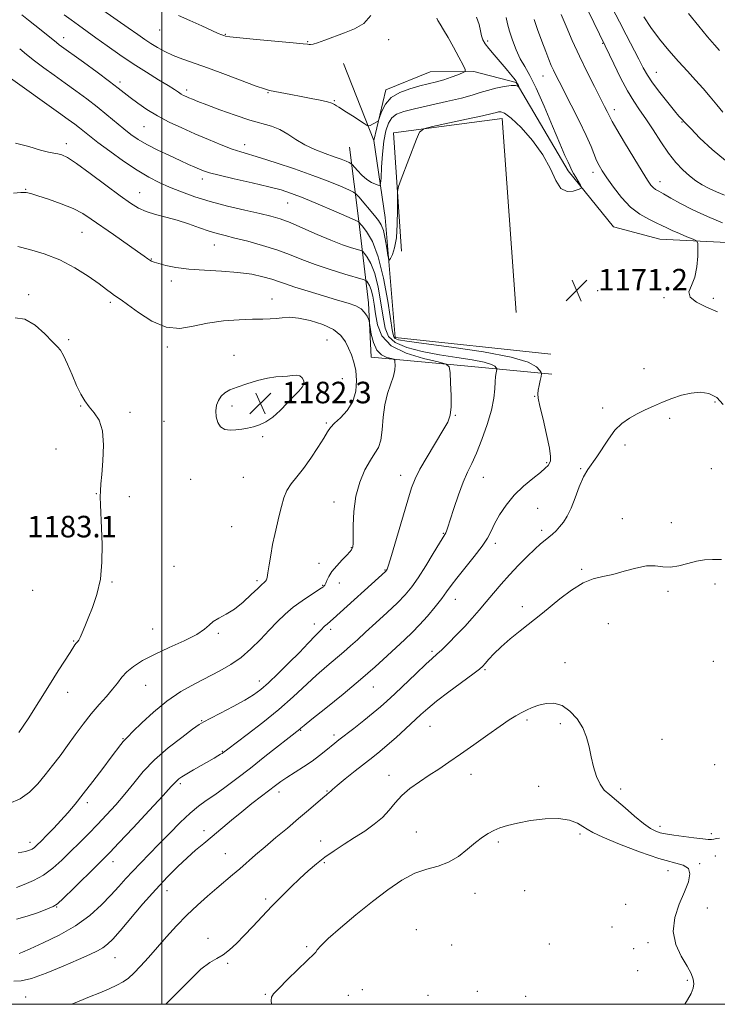
# Model space of a CAD drawing. Extents: x 2077300 to 2080200, y 349800 to 352700.
# Drawn here: x 2078947 to 2079206, y 350000 to 350366 of the extents above; entities that cross this region are included whole.
import ezdxf

# ---------------------------------------------------------------- set-up
doc = ezdxf.new("R2010")
doc.units = 0
doc.header["$MEASUREMENT"] = 0
for name, color, linetype, lineweight in [('32000', 7, 'Continuous', 0), ('DTM HARD BREAKLINE', 7, 'Continuous', 0), ('DTM SPOT ELEVATION', 2, 'Continuous', 13), ('INDEX CONTOUR', 41, 'Continuous', 13), ('INTERMEDIATE CONTOUR', 44, 'Continuous', 0), ('SPOT ELEVATION', 7, 'Continuous', 0)]:
    doc.layers.add(name, color=color, linetype=linetype, lineweight=lineweight)
doc.styles.add('Style-ITALICS', font='ITALICS.shx')

# ---------------------------------------------------------------- blocks, each defined once
blk = doc.blocks.new('SPOT')
at = {"layer": 'SPOT ELEVATION'}
for p, q in [((-3.91, -3.91), (3.82, 3.81)), ((-1.65, 3.77), (1.72, -3.93))]:
    blk.add_line(p, q, dxfattribs=at)

msp = doc.modelspace()

# ---------------------------------------------------------------- linework, layer by layer
at = {"layer": '32000', "flags": 128}
for points in [[(2077500, 350000), (2080000, 350000), (2080000, 352500), (2077500, 352500), (2077500, 350000)], [(2079000, 350000), (2079000, 352500)]]:
    msp.add_lwpolyline(points, dxfattribs=at)
at = {"layer": 'DTM HARD BREAKLINE'}
for points in [[(2079144.46, 350241.54, 1170.91), (2079086.72, 350247.74, 1171.44), (2079082.96, 350292.29, 1169.17), (2079078.8, 350320.86, 1166.33), (2079067.51, 350349.49, 1164.55)], [(2079078.8, 350320.86, 1166.33), (2079083.16, 350339.75, 1165.48), (2079099.7, 350346.48, 1164.94), (2079115.93, 350346.58, 1166.22), (2079131.63, 350342.5, 1167.89)], [(2079131.63, 350342.5, 1167.89), (2079151, 350309.61, 1169.74), (2079167.77, 350288.79, 1170.59), (2079184.95, 350284.2, 1171.05), (2079217.4, 350282.67, 1173.22), (2079244.48, 350285.37, 1175.56)], [(2079131.6, 350256.99, 1171.15), (2079126.37, 350329.1, 1170.61), (2079085.99, 350323.82, 1169.8), (2079089.02, 350279.77, 1170.22)], [(2079069.68, 350318.48, 1166.86), (2079073.11, 350290.9, 1171.97), (2079076.76, 350260.62, 1177.55), (2079077.8, 350240.44, 1178.86), (2079112.45, 350237.17, 1175.45), (2079144.88, 350234.16, 1171.55)]]:
    msp.add_polyline3d(points, dxfattribs=at)
at = {"layer": 'DTM SPOT ELEVATION'}
for p in [(2078963.54, 350359.1, 1169.4), (2078999.2, 350361.91, 1164.8), (2079023.55, 350360.41, 1163.9), (2079054.11, 350357.67, 1163.9), (2079084.27, 350358.4, 1164.4), (2079121.03, 350357.88, 1168.3), (2079163.72, 350357.05, 1175.9), (2079141.63, 350344.93, 1171.2), (2079183.76, 350346.28, 1178.8), (2078984.44, 350342.65, 1169.6), (2079009.2, 350339.61, 1167.6), (2079039.42, 350338.7, 1166.1), (2079064.06, 350335.67, 1165.9), (2079168.14, 350332.39, 1174.5), (2078993.34, 350326.1, 1170.9), (2079193.18, 350327.82, 1177.9), (2078964.47, 350319.74, 1175.5), (2079030.81, 350319.31, 1169.4), (2079160.13, 350309.13, 1171.5), (2079015.07, 350306.64, 1172.5), (2079185.08, 350305.56, 1174.6), (2078949.39, 350302.82, 1177.9), (2078991.76, 350301.5, 1175.2), (2079046.67, 350297.68, 1172.9), (2078970.33, 350286.82, 1178.9), (2079019.44, 350282.05, 1176.8), (2078996.13, 350276.92, 1177.9), (2079003.47, 350268.74, 1178.5), (2079161.9, 350265.1, 1171.3), (2078950.51, 350263.61, 1181.7), (2078980.9, 350260.8, 1180.3), (2079040.94, 350261.97, 1179.3), (2079186.58, 350262.58, 1171.8), (2079204.94, 350262.27, 1172.4), (2078965.38, 350246.92, 1181.7), (2079061.385, 350246.816, 1181.093), (2079001.96, 350244.18, 1180.3), (2079026.73, 350241.07, 1181.3), (2079179.15, 350236.17, 1170.4), (2079067.001, 350232.378, 1181.193), (2079047.749, 350229.359, 1182.361), (2079138.52, 350225.92, 1172.08), (2079205.56, 350223.79, 1169.8), (2078969.77, 350222.29, 1182.1), (2078988.13, 350219.91, 1181.4), (2079026.094, 350222.254, 1182.395), (2079163.72, 350221.59, 1170.2), (2079000.74, 350216.59, 1180.9), (2079109, 350218.87, 1175.9), (2079188.7, 350217.65, 1169.81), (2079061.13, 350215.97, 1180.2), (2079037.416, 350210.862, 1181.827), (2078960.71, 350206.36, 1183.3), (2079172.09, 350207.76, 1169.81), (2079142.93, 350201.27, 1172.2), (2079155.6, 350198.94, 1170.1), (2079204.18, 350199.04, 1169.7), (2079010.72, 350195.04, 1181.2), (2079030.266, 350195.75, 1181.243), (2079088.7, 350196.52, 1176.6), (2079119.45, 350195.78, 1173.2), (2078975.59, 350189.66, 1182.1), (2078987.84, 350188.56, 1181.2), (2079063.993, 350186.66, 1178.522), (2079139.62, 350184.22, 1170.9), (2079171.09, 350180.45, 1168.6), (2079025.96, 350177.43, 1181.3), (2079141.07, 350176.07, 1170.4), (2079189.33, 350178.9, 1168.9), (2079104.62, 350174.96, 1174.1), (2079070.385, 350169.618, 1178.072), (2079123.85, 350171.22, 1171.6), (2079004.5, 350162.69, 1180.9), (2079058.32, 350163.88, 1178.5), (2079082.9, 350161.36, 1176.1), (2079155.9, 350161.64, 1168.2), (2078981.43, 350156.89, 1181.8), (2079035.36, 350157.38, 1180.3), (2079059.77, 350155.7, 1178.1), (2079065.91, 350156.55, 1177.5), (2079205.51, 350156.2, 1167.4), (2078951.95, 350153.84, 1183.7), (2079108.98, 350150.45, 1171.3), (2079188.03, 350153.42, 1167.6), (2079133.87, 350147.78, 1168.4), (2079056.58, 350141.25, 1176.5), (2079165.9, 350141.46, 1166.9), (2078996.61, 350139.38, 1180.8), (2079020.93, 350137.82, 1179.8), (2079062.68, 350139.32, 1175.6), (2078967.25, 350134.97, 1182.1), (2079100.32, 350131.1, 1170.3), (2079149.82, 350126.87, 1166.8), (2079204.88, 350127.38, 1166.7), (2079120.06, 350124.27, 1167.8), (2078993.99, 350118.56, 1179.1), (2079036.2, 350120.09, 1176.6), (2079078.54, 350117.88, 1171.2), (2078964.99, 350115.89, 1181.4), (2079014.74, 350105.35, 1176.1), (2079099.55, 350103.24, 1167.1), (2079135.6, 350105.58, 1165.7), (2079148.08, 350104.22, 1165.5), (2079051.6, 350101.84, 1171.9), (2079063.95, 350100.05, 1170.4), (2078985.52, 350098.66, 1178.1), (2079185.78, 350098.41, 1167.5), (2079022.46, 350093.97, 1174.1), (2079205.32, 350089.05, 1166.9), (2079084.36, 350085.09, 1166.6), (2079114.85, 350085.44, 1165.4), (2079006.86, 350082.02, 1173.7), (2079140, 350080.99, 1164.6), (2079043.56, 350078.91, 1169.5), (2079061.34, 350079.23, 1168.1), (2079170.41, 350080.03, 1166.5), (2078972.31, 350074.92, 1177.6), (2079015.67, 350064.48, 1170.5), (2079094.53, 350064.05, 1164.9), (2079155.4, 350063.3, 1163.6), (2079185.11, 350066.1, 1166.5), (2079204.16, 350063.34, 1166.5), (2078950.96, 350060.18, 1178.5), (2079058.95, 350060.73, 1166.6), (2079124.98, 350060.34, 1163.7), (2079023.56, 350056.02, 1168.9), (2078981.79, 350052.99, 1173.4), (2079060.4, 350052.62, 1165.8), (2079199.76, 350052.22, 1164.1), (2079205.64, 350055.13, 1164.5), (2079188.05, 350049.61, 1163.5), (2079001.91, 350042.19, 1169.3), (2079116.28, 350041.19, 1163.3), (2079134.75, 350042.18, 1163.1), (2079038.56, 350039.16, 1166.3), (2079172.33, 350037.11, 1163.1), (2078960.85, 350036.09, 1173.9), (2079202.67, 350035.82, 1164.55), (2079094.53, 350027.76, 1162.5), (2079167.26, 350028.73, 1162.9), (2079017.14, 350024.48, 1166.6), (2079143.9, 350022.42, 1162.6), (2079180.56, 350022.9, 1163.77), (2079053.84, 350021.38, 1164.2), (2079107.63, 350022.06, 1162.3), (2079175.26, 350020.68, 1163.77), (2078982.6, 350017.35, 1169.1), (2079024.4, 350015.24, 1165.8), (2079176.74, 350012.46, 1163.7), (2079195.27, 350008.93, 1163.91), (2079074.41, 350005.5, 1162.9), (2079117.14, 350004.84, 1162.1), (2078949.33, 350002.72, 1169.1), (2079038.48, 350003.67, 1164.1), (2079069.21, 350003.28, 1162.9), (2079098.87, 350003.31, 1162.5), (2079135.15, 350003.02, 1162.4)]:
    msp.add_point(p, dxfattribs=at)
at = {"layer": 'INDEX CONTOUR'}
for points in [[(2079127.932, 350366.572, 1170), (2079128.462, 350364.22, 1170), (2079129.172, 350361.47, 1170), (2079130.247, 350358.159, 1170), (2079131.62, 350354.614, 1170), (2079133.16, 350351.283, 1170), (2079134.794, 350348.368, 1170), (2079136.691, 350345.084, 1170), (2079139.076, 350340.397, 1170), (2079142.044, 350333.727, 1170), (2079145.165, 350326.289, 1170), (2079147.878, 350319.75, 1170), (2079149.755, 350315.382, 1170), (2079150.906, 350312.863, 1170), (2079151.571, 350311.476, 1170), (2079152.364, 350309.754, 1170), (2079152.91, 350308.7091, 1170), (2079153.752, 350307.233, 1170), (2079155.499, 350304.291, 1170), (2079155.889, 350303.532, 1170), (2079155.676, 350303.116, 1170), (2079154.678, 350302.686, 1170), (2079152.828, 350302.082, 1170), (2079150.514, 350301.929, 1170), (2079148.2431, 350303.051, 1170), (2079146.329, 350306.021, 1170), (2079144.323, 350310.432, 1170), (2079141.588, 350315.625, 1170), (2079137.751, 350320.941, 1170), (2079133.502, 350325.704, 1170), (2079129.7929, 350329.231, 1170), (2079127.345, 350331.061, 1170), (2079125.939, 350331.615, 1170), (2079125.121, 350331.532, 1170), (2079124.345, 350331.311, 1170), (2079122.691, 350330.895, 1170), (2079119.147, 350330.089, 1170), (2079113.201, 350328.796, 1170), (2079100.55, 350326.098, 1170), (2079097.268, 350325.275, 1170), (2079095.7089, 350324.06, 1170), (2079094.539, 350321.41, 1170), (2079088.854, 350306.557, 1170), (2079087.856, 350303.818, 1170), (2079087.501, 350301.971, 1170), (2079087.486, 350299.435, 1170), (2079087.531, 350295.104, 1170), (2079087.462, 350289.778, 1170), (2079087.128, 350284.736, 1170), (2079086.449, 350280.996, 1170), (2079085.619, 350278.534, 1170), (2079084.904, 350277.066, 1170), (2079084.491, 350276.398, 1170), (2079084.258, 350276.69, 1170), (2079084.003, 350278.193, 1170), (2079083.572, 350280.97, 1170), (2079082.981, 350284.335, 1170), (2079082.293, 350287.415, 1170), (2079081.525, 350289.589, 1170), (2079080.513, 350291.248, 1170), (2079079.049, 350293.033, 1170), (2079073.1631, 350299.9231, 1170), (2079072.108, 350301.094, 1170), (2079071.144, 350301.776, 1170), (2079069.443, 350302.555, 1170), (2079066.34, 350303.891, 1170), (2079061.821, 350305.749, 1170), (2079056.031, 350307.967, 1170), (2079049.269, 350310.36, 1170), (2079042.439, 350312.638, 1170), (2079036.599, 350314.489, 1170), (2079029.309, 350316.662, 1170), (2079026.11, 350317.749, 1170), (2079022.052, 350319.3209, 1170), (2079017.306, 350321.279, 1170), (2079012.288, 350323.415, 1170), (2079007.359, 350325.564, 1170), (2079002.67, 350327.747, 1170), (2078998.319, 350330.026, 1170), (2078994.403, 350332.421, 1170), (2078991.014, 350334.767, 1170), (2078988.244, 350336.852, 1170), (2078983.731, 350340.414, 1170), (2078980.526, 350342.862, 1170), (2078975.946, 350346.255, 1170), (2078970.846, 350349.983, 1170), (2078961.869, 350356.5049, 1170), (2078960.793, 350357.327, 1170), (2078956.991, 350360.41, 1170), (2078952.802, 350363.712, 1170), (2078950.409, 350365.637, 1170), (2078947.943, 350367.638, 1170)], [(2079179.105, 350366.799, 1180), (2079181.694, 350362.844, 1180), (2079184.868, 350358.5929, 1180), (2079188.378, 350354.303, 1180), (2079191.914, 350350.253, 1180), (2079195.223, 350346.644, 1180), (2079198.275, 350343.369, 1180), (2079201.099, 350340.244, 1180), (2079203.719, 350337.14, 1180), (2079206.142, 350334.151, 1180), (2079208.375, 350331.427, 1180)], [(2078943.254, 350074.541, 1180), (2078947.309, 350076.314, 1180), (2078950.8229, 350078.827, 1180), (2078953.88, 350081.904, 1180), (2078956.684, 350085.282, 1180), (2078959.412, 350088.757, 1180), (2078962.14, 350092.344, 1180), (2078964.919, 350096.119, 1180), (2078967.789, 350100.104, 1180), (2078970.727, 350104.117, 1180), (2078973.701, 350107.927, 1180), (2078976.646, 350111.347, 1180), (2078979.3841, 350114.366, 1180), (2078981.706, 350117.021, 1180), (2078983.511, 350119.359, 1180), (2078985.125, 350121.482, 1180), (2078986.982, 350123.505, 1180), (2078989.474, 350125.538, 1180), (2078992.835, 350127.671, 1180), (2078997.257, 350129.991, 1180), (2079002.714, 350132.5259, 1180), (2079008.31, 350135.083, 1180), (2079012.931, 350137.409, 1180), (2079015.8051, 350139.315, 1180), (2079017.541, 350140.867, 1180), (2079019.09, 350142.191, 1180), (2079021.212, 350143.442, 1180), (2079023.902, 350144.8911, 1180), (2079026.964, 350146.837, 1180), (2079030.171, 350149.427, 1180), (2079033.172, 350152.198, 1180), (2079035.589, 350154.537, 1180), (2079037.151, 350155.991, 1180), (2079038.027, 350156.758, 1180), (2079038.496, 350157.196, 1180), (2079038.806, 350157.672, 1180), (2079039.078, 350158.589, 1180), (2079039.403, 350160.357, 1180), (2079039.856, 350163.237, 1180), (2079040.441, 350166.882, 1180), (2079041.147, 350170.795, 1180), (2079041.952, 350174.569, 1180), (2079043.615, 350181.622, 1180), (2079044.382, 350184.97, 1180), (2079045.253, 350188.114, 1180), (2079046.426, 350190.937, 1180), (2079048.059, 350193.42, 1180), (2079050.135, 350195.947, 1180), (2079052.596, 350199.001, 1180), (2079055.323, 350202.853, 1180), (2079057.965, 350206.914, 1180), (2079060.109, 350210.38, 1180), (2079061.519, 350212.6949, 1180), (2079062.648, 350214.292, 1180), (2079064.126, 350215.85, 1180), (2079066.358, 350217.9311, 1180), (2079068.868, 350220.6349, 1180), (2079070.956, 350223.941, 1180), (2079072.082, 350227.7639, 1180), (2079072.351, 350231.746, 1180), (2079072.025, 350235.46, 1180), (2079071.3399, 350238.592, 1180), (2079070.426, 350241.268, 1180), (2079069.388, 350243.726, 1180), (2079068.227, 350246.149, 1180), (2079066.537, 350248.497, 1180), (2079063.809, 350250.6739, 1180), (2079059.772, 350252.575, 1180), (2079055.104, 350254.057, 1180), (2079050.7189, 350254.967, 1180), (2079047.312, 350255.228, 1180), (2079044.7, 350255.069, 1180), (2079042.4789, 350254.793, 1180), (2079040.232, 350254.638, 1180), (2079037.476, 350254.574, 1180), (2079033.716, 350254.508, 1180), (2079028.66, 350254.335, 1180), (2079022.838, 350253.915, 1180), (2079016.984, 350253.099, 1180), (2079011.646, 350251.914, 1180), (2079006.634, 350251.087, 1180), (2079001.573, 350251.522, 1180), (2078996.269, 350253.7711, 1180), (2078991.263, 350256.977, 1180), (2078987.277, 350259.93, 1180), (2078984.803, 350261.722, 1180), (2078982.419, 350263.293, 1180), (2078981.2259, 350264.192, 1180), (2078979.422, 350265.59, 1180), (2078976.6481, 350267.67, 1180), (2078972.665, 350270.493, 1180), (2078967.697, 350273.638, 1180), (2078962.083, 350276.567, 1180), (2078956.227, 350278.846, 1180), (2078950.7881, 350280.474, 1180), (2078946.492, 350281.555, 1180)], [(2078945.002, 350008.592, 1170), (2078947.669, 350008.665, 1170), (2078951.502, 350009.585, 1170), (2078957.012, 350011.6, 1170), (2078963.269, 350014.2, 1170), (2078968.984, 350016.689, 1170), (2078973.164, 350018.536, 1170), (2078976.015, 350019.88, 1170), (2078978.042, 350021.028, 1170), (2078979.757, 350022.322, 1170), (2078981.709, 350024.255, 1170), (2078984.453, 350027.3561, 1170), (2078992.975, 350037.322, 1170), (2078997.711, 350042.6901, 1170), (2079002.049, 350047.327, 1170), (2079005.927, 350051.2, 1170), (2079009.393, 350054.44, 1170), (2079012.529, 350057.204, 1170), (2079015.544, 350059.753, 1170), (2079018.682, 350062.372, 1170), (2079025.8171, 350068.379, 1170), (2079029.644, 350071.527, 1170), (2079033.4601, 350074.561, 1170), (2079037.004, 350077.308, 1170), (2079042.255, 350081.334, 1170), (2079044.224, 350082.788, 1170), (2079046.446, 350084.305, 1170), (2079052.562, 350088.228, 1170), (2079055.769, 350090.376, 1170), (2079058.577, 350092.429, 1170), (2079060.91, 350094.269, 1170), (2079064.215, 350096.976, 1170), (2079065.765, 350098.204, 1170), (2079071.255, 350102.486, 1170), (2079075.014, 350105.438, 1170), (2079078.503, 350108.229, 1170), (2079081.209, 350110.49, 1170), (2079083.628, 350112.656, 1170), (2079086.511, 350115.3661, 1170), (2079094.481, 350122.9421, 1170), (2079098.0621, 350126.305, 1170), (2079100.463, 350128.492, 1170), (2079102.188, 350130.029, 1170), (2079104.016, 350131.723, 1170), (2079106.53, 350134.178, 1170), (2079109.51, 350137.203, 1170), (2079112.535, 350140.406, 1170), (2079115.287, 350143.484, 1170), (2079117.852, 350146.4839, 1170), (2079120.418, 350149.54, 1170), (2079123.141, 350152.758, 1170), (2079126.0639, 350156.128, 1170), (2079129.201, 350159.611, 1170), (2079132.5101, 350163.122, 1170), (2079135.725, 350166.39, 1170), (2079138.524, 350169.099, 1170), (2079140.68, 350171.038, 1170), (2079142.339, 350172.414, 1170), (2079143.739, 350173.54, 1170), (2079145.085, 350174.686, 1170), (2079146.426, 350175.952, 1170), (2079147.778, 350177.394, 1170), (2079149.153, 350179.105, 1170), (2079150.563, 350181.315, 1170), (2079152.019, 350184.288, 1170), (2079153.525, 350188.124, 1170), (2079155.067, 350192.249, 1170), (2079156.625, 350195.926, 1170), (2079158.194, 350198.655, 1170), (2079161.632, 350203.355, 1170), (2079165.872, 350210.009, 1170), (2079168.311, 350213.2571, 1170), (2079170.944, 350215.814, 1170), (2079173.73, 350217.782, 1170), (2079176.626, 350219.398, 1170), (2079179.603, 350220.869, 1170), (2079182.697, 350222.272, 1170), (2079185.964, 350223.657, 1170), (2079189.429, 350225.03, 1170), (2079193.007, 350226.239, 1170), (2079196.5821, 350227.089, 1170), (2079200.04, 350227.383, 1170), (2079203.265, 350226.8991, 1170), (2079206.141, 350225.412, 1170), (2079208.562, 350222.876, 1170)]]:
    msp.add_polyline3d(points, dxfattribs=at)
at = {"layer": 'INTERMEDIATE CONTOUR'}
for points in [[(2079102.106, 350366.323, 1166), (2079102.56, 350365.549, 1166), (2079103.407, 350364.171, 1166), (2079104.668, 350362.081, 1166), (2079106.335, 350359.1899, 1166), (2079108.335, 350355.561, 1166), (2079110.328, 350351.856, 1166), (2079111.906, 350348.889, 1166), (2079112.723, 350347.232, 1166), (2079112.677, 350346.484, 1166), (2079111.731, 350346.007, 1166), (2079109.908, 350345.298, 1166), (2079107.476, 350344.4019, 1166), (2079104.766, 350343.504, 1166), (2079102.019, 350342.735, 1166), (2079095.838, 350341.202, 1166), (2079092.1111, 350340.167, 1166), (2079088.375, 350338.762, 1166), (2079085.201, 350336.844, 1166), (2079083.02, 350334.386, 1166), (2079081.707, 350331.846, 1166), (2079080.994, 350329.8, 1166), (2079080.618, 350328.657, 1166), (2079080.3241, 350328.153, 1166), (2079079.862, 350327.856, 1166), (2079077.338, 350326.505, 1166), (2079076.837, 350326.305, 1166), (2079076.275, 350326.479, 1166), (2079075.17, 350327.177, 1166), (2079070.819, 350330.026, 1166), (2079068.551, 350331.492, 1166), (2079065.697, 350333.285, 1166), (2079064.863, 350333.824, 1166), (2079064.137, 350334.308, 1166), (2079063.144, 350334.792, 1166), (2079061.471, 350335.312, 1166), (2079058.833, 350335.898, 1166), (2079055.455, 350336.548, 1166), (2079051.693, 350337.251, 1166), (2079047.905, 350337.983, 1166), (2079039.996, 350339.547, 1166), (2079038.143, 350340.066, 1166), (2079035.048, 350341.1521, 1166), (2079023.596, 350345.431, 1166), (2079017.301, 350347.743, 1166), (2079007.724, 350351.121, 1166), (2079004.143, 350352.519, 1166), (2079001.0359, 350353.979, 1166), (2078998.31, 350355.488, 1166), (2078995.904, 350356.985, 1166), (2078993.666, 350358.484, 1166), (2078991.067, 350360.302, 1166), (2078987.48, 350362.829, 1166), (2078972.701, 350373.171, 1166)], [(2079165.858, 350373.184, 1178), (2079170.023, 350364.961, 1178), (2079172.514, 350360.137, 1178), (2079177.207, 350351.098, 1178), (2079178.856, 350347.896, 1178), (2079180.369, 350345.208, 1178), (2079182.297, 350342.318, 1178), (2079184.981, 350338.756, 1178), (2079187.941, 350335.039, 1178), (2079190.493, 350331.932, 1178), (2079192.12, 350330.002, 1178), (2079192.977, 350329.026, 1178), (2079194.554, 350327.339, 1178), (2079196.48, 350325.331, 1178), (2079199.908, 350321.835, 1178), (2079204.42, 350317.5621, 1178), (2079209.391, 350313.488, 1178)], [(2079116.901, 350366.753, 1168), (2079117.851, 350363.976, 1168), (2079118.369, 350361.627, 1168), (2079118.737, 350359.7359, 1168), (2079119.224, 350358.26, 1168), (2079120.049, 350356.855, 1168), (2079121.417, 350355.105, 1168), (2079123.425, 350352.737, 1168), (2079127.9, 350347.556, 1168), (2079129.568, 350345.566, 1168), (2079130.7539, 350344.063, 1168), (2079131.57, 350342.916, 1168), (2079132.1139, 350342.0141, 1168), (2079132.454, 350341.336, 1168), (2079132.733, 350340.6541, 1168), (2079132.709, 350340.627, 1168), (2079132.554, 350340.78, 1168), (2079132.198, 350341.061, 1168), (2079131.375, 350341.304, 1168), (2079129.769, 350341.312, 1168), (2079127.209, 350340.945, 1168), (2079124.109, 350340.294, 1168), (2079121.027, 350339.505, 1168), (2079118.291, 350338.683, 1168), (2079115.311, 350337.775, 1168), (2079111.267, 350336.684, 1168), (2079105.684, 350335.3669, 1168), (2079093.863, 350332.735, 1168), (2079089.833, 350331.743, 1168), (2079087.183, 350330.745, 1168), (2079085.429, 350329.388, 1168), (2079084.153, 350327.354, 1168), (2079083.209, 350324.473, 1168), (2079082.516, 350320.609, 1168), (2079082.004, 350315.826, 1168), (2079081.644, 350310.973, 1168), (2079081.415, 350307.097, 1168), (2079081.265, 350304.969, 1168), (2079081.005, 350304.246, 1168), (2079080.411, 350304.309, 1168), (2079079.323, 350304.665, 1168), (2079077.835, 350305.327, 1168), (2079076.104, 350306.435, 1168), (2079074.302, 350308.031, 1168), (2079072.656, 350309.768, 1168), (2079070.7, 350312.006, 1168), (2079070.2291, 350312.395, 1168), (2079069.594, 350312.698, 1168), (2079068.441, 350313.192, 1168), (2079066.613, 350313.928, 1168), (2079064.005, 350314.899, 1168), (2079060.605, 350316.106, 1168), (2079056.798, 350317.566, 1168), (2079053.064, 350319.303, 1168), (2079049.763, 350321.287, 1168), (2079046.774, 350323.274, 1168), (2079043.856, 350324.967, 1168), (2079040.752, 350326.188, 1168), (2079032.661, 350328.516, 1168), (2079027.208, 350330.312, 1168), (2079021.553, 350332.331, 1168), (2079016.692, 350334.142, 1168), (2079013.37, 350335.417, 1168), (2079011.315, 350336.239, 1168), (2079009.999, 350336.7911, 1168), (2079008.97, 350337.239, 1168), (2079008.059, 350337.675, 1168), (2079007.173, 350338.171, 1168), (2079006.164, 350338.821, 1168), (2079004.668, 350339.803, 1168), (2079002.272, 350341.319, 1168), (2078998.6989, 350343.507, 1168), (2078994.246, 350346.261, 1168), (2078989.347, 350349.409, 1168), (2078984.408, 350352.767, 1168), (2078979.712, 350356.086, 1168), (2078975.507, 350359.101, 1168), (2078968.96, 350363.758, 1168), (2078966.271, 350365.695, 1168), (2078963.658, 350367.6439, 1168)], [(2079077.642, 350367.373, 1164), (2079074.992, 350364.411, 1164), (2079071.581, 350362.4531, 1164), (2079067.785, 350360.961, 1164), (2079060.544, 350358.2, 1164), (2079057.849, 350357.215, 1164), (2079056.15, 350356.7029, 1164), (2079055.2109, 350356.551, 1164), (2079054.674, 350356.583, 1164), (2079054.066, 350356.6681, 1164), (2079052.45, 350356.846, 1164), (2079048.775, 350357.204, 1164), (2079035.208, 350358.458, 1164), (2079028.948, 350359.058, 1164), (2079025.28, 350359.458, 1164), (2079023.645, 350359.708, 1164), (2079022.961, 350359.899, 1164), (2079022.244, 350360.149, 1164), (2079020.923, 350360.684, 1164), (2079018.526, 350361.753, 1164), (2079014.806, 350363.482, 1164), (2079010.404, 350365.5, 1164), (2079006.184, 350367.311, 1164)], [(2079148.399, 350367.716, 1174), (2079150.155, 350363.448, 1174), (2079152.445, 350358.084, 1174), (2079155.1069, 350352.182, 1174), (2079157.951, 350346.29, 1174), (2079160.672, 350340.915, 1174), (2079164.5, 350333.546, 1174), (2079165.47, 350331.651, 1174), (2079166.0479, 350330.465, 1174), (2079166.488, 350329.513, 1174), (2079167.28, 350327.999, 1174), (2079168.968, 350325.05, 1174), (2079171.859, 350320.184, 1174), (2079175.296, 350314.485, 1174), (2079178.383, 350309.428, 1174), (2079180.446, 350306.139, 1174), (2079181.691, 350304.339, 1174), (2079182.545, 350303.401, 1174), (2079183.412, 350302.754, 1174), (2079184.601, 350302.061, 1174), (2079186.396, 350301.041, 1174), (2079189.046, 350299.487, 1174), (2079192.647, 350297.475, 1174), (2079197.256, 350295.151, 1174), (2079202.758, 350292.691, 1174), (2079208.34, 350290.379, 1174)], [(2079158.327, 350369.027, 1176), (2079164.652, 350356.129, 1176), (2079167.881, 350349.354, 1176), (2079170.407, 350344.223, 1176), (2079172.9921, 350339.332, 1176), (2079175.301, 350335.5169, 1176), (2079177.483, 350332.3179, 1176), (2079179.809, 350328.956, 1176), (2079182.47, 350324.877, 1176), (2079185.3439, 350320.4479, 1176), (2079188.2271, 350316.264, 1176), (2079190.958, 350312.796, 1176), (2079193.53, 350310.0209, 1176), (2079195.98, 350307.794, 1176), (2079198.353, 350305.973, 1176), (2079200.749, 350304.443, 1176), (2079203.276, 350303.094, 1176), (2079206.028, 350301.828, 1176), (2079209.029, 350300.599, 1176)], [(2079195.701, 350368.054, 1182), (2079199.469, 350363.413, 1182), (2079202.741, 350359.478, 1182), (2079205.325, 350356.444, 1182), (2079207.129, 350354.387, 1182)], [(2079138.271, 350365.856, 1172), (2079139.5721, 350362.118, 1172), (2079141.142, 350357.855, 1172), (2079142.635, 350353.919, 1172), (2079143.79, 350350.955, 1172), (2079144.686, 350348.78, 1172), (2079145.481, 350347.002, 1172), (2079146.358, 350345.194, 1172), (2079147.587, 350342.783, 1172), (2079152.112, 350334.014, 1172), (2079155.064, 350328.173, 1172), (2079157.679, 350322.767, 1172), (2079159.4839, 350318.665, 1172), (2079161.525, 350313.5011, 1172), (2079162.423, 350311.6111, 1172), (2079163.606, 350309.592, 1172), (2079165.323, 350306.9851, 1172), (2079167.743, 350303.523, 1172), (2079170.736, 350299.7, 1172), (2079174.094, 350296.203, 1172), (2079177.589, 350293.562, 1172), (2079180.903, 350291.694, 1172), (2079183.699, 350290.359, 1172), (2079185.787, 350289.331, 1172), (2079187.575, 350288.419, 1172), (2079189.6219, 350287.445, 1172), (2079192.28, 350286.3, 1172), (2079195.084, 350285.153, 1172), (2079197.363, 350284.243, 1172), (2079198.624, 350283.65, 1172), (2079199.083, 350282.828, 1172), (2079199.133, 350281.07, 1172), (2079199.065, 350277.933, 1172), (2079198.757, 350274.016, 1172), (2079197.987, 350270.18, 1172), (2079196.736, 350267.096, 1172), (2079195.808, 350264.6801, 1172), (2079196.212, 350262.657, 1172), (2079198.619, 350260.796, 1172), (2079202.347, 350259.0261, 1172), (2079206.377, 350257.317, 1172)], [(2079143.996, 350201.024, 1172), (2079144.347, 350201.9171, 1172), (2079144.402, 350203.546, 1172), (2079143.961, 350206.665, 1172), (2079142.926, 350211.647, 1172), (2079141.621, 350217.345, 1172), (2079140.476, 350222.235, 1172), (2079139.828, 350225.211, 1172), (2079139.638, 350226.85, 1172), (2079139.775, 350228.15, 1172), (2079140.11, 350229.858, 1172), (2079140.514, 350231.733, 1172), (2079140.862, 350233.283, 1172), (2079141.029, 350234.182, 1172), (2079140.912, 350234.757, 1172), (2079140.411, 350235.505, 1172), (2079139.2081, 350236.7961, 1172), (2079136.123, 350238.523, 1172), (2079129.7581, 350240.456, 1172), (2079119.469, 350242.375, 1172), (2079107.624, 350244.099, 1172), (2079097.346, 350245.456, 1172), (2079091.0001, 350246.338, 1172), (2079087.928, 350246.891, 1172), (2079086.718, 350247.323, 1172), (2079086.137, 350247.997, 1172), (2079085.68, 350249.8761, 1172), (2079083.911, 350261.195, 1172), (2079082.346, 350269.732, 1172), (2079080.4, 350277.673, 1172), (2079078.197, 350283.424, 1172), (2079076.073, 350287.093, 1172), (2079074.419, 350289.213, 1172), (2079073.104, 350290.745, 1172), (2079072.883, 350290.83, 1172), (2079068.684, 350292.673, 1172), (2079063.903, 350294.755, 1172), (2079058.076, 350297.261, 1172), (2079052.541, 350299.58, 1172), (2079048.212, 350301.263, 1172), (2079044.321, 350302.524, 1172), (2079039.679, 350303.7379, 1172), (2079033.536, 350305.1781, 1172), (2079026.907, 350306.685, 1172), (2079021.25, 350307.9971, 1172), (2079017.623, 350308.929, 1172), (2079015.501, 350309.608, 1172), (2079013.962, 350310.237, 1172), (2079012.2, 350311.006, 1172), (2079009.872, 350312.04, 1172), (2079006.7541, 350313.449, 1172), (2079002.768, 350315.285, 1172), (2078998.4311, 350317.358, 1172), (2078994.41, 350319.421, 1172), (2078991.184, 350321.308, 1172), (2078988.479, 350323.171, 1172), (2078985.8331, 350325.242, 1172), (2078979.556, 350330.45, 1172), (2078975.94, 350333.371, 1172), (2078972.081, 350336.337, 1172), (2078968.069, 350339.305, 1172), (2078964.0019, 350342.249, 1172), (2078959.986, 350345.137, 1172), (2078956.16, 350347.919, 1172), (2078952.667, 350350.537, 1172), (2078949.64, 350352.919, 1172), (2078947.1579, 350354.923, 1172)], [(2079122.459, 350220.743, 1174), (2079123.32, 350225.172, 1174), (2079123.669, 350228.644, 1174), (2079123.81, 350231.291, 1174), (2079123.984, 350233.239, 1174), (2079124.191, 350234.588, 1174), (2079124.454, 350235.883, 1174), (2079124.412, 350236.152, 1174), (2079124.202, 350236.47, 1174), (2079123.696, 350237.0129, 1174), (2079122.4, 350237.739, 1174), (2079119.725, 350238.551, 1174), (2079115.291, 350239.381, 1174), (2079109.547, 350240.272, 1174), (2079103.15, 350241.293, 1174), (2079096.76, 350242.514, 1174), (2079091.053, 350244.005, 1174), (2079086.71, 350245.836, 1174), (2079084.174, 350248.122, 1174), (2079082.924, 350251.162, 1174), (2079082.203, 350255.301, 1174), (2079081.38, 350260.6511, 1174), (2079080.339, 350266.407, 1174), (2079079.088, 350271.5279, 1174), (2079077.679, 350275.2061, 1174), (2079076.321, 350277.553, 1174), (2079075.263, 350278.91, 1174), (2079074.619, 350279.614, 1174), (2079073.963, 350279.996, 1174), (2079072.7321, 350280.385, 1174), (2079070.469, 350281.069, 1174), (2079067.141, 350282.184, 1174), (2079062.821, 350283.83, 1174), (2079057.693, 350286.009, 1174), (2079052.39, 350288.35, 1174), (2079047.655, 350290.388, 1174), (2079043.94, 350291.796, 1174), (2079040.519, 350292.804, 1174), (2079036.373, 350293.782, 1174), (2079030.798, 350295.025, 1174), (2079024.354, 350296.53, 1174), (2079017.915, 350298.217, 1174), (2079012.189, 350300.009, 1174), (2079007.219, 350301.826, 1174), (2079002.879, 350303.594, 1174), (2078998.987, 350305.31, 1174), (2078995.121, 350307.2689, 1174), (2078990.801, 350309.843, 1174), (2078985.767, 350313.226, 1174), (2078980.628, 350316.907, 1174), (2078976.214, 350320.198, 1174), (2078973.123, 350322.586, 1174), (2078969.386, 350325.582, 1174), (2078967.633, 350326.924, 1174), (2078965.219, 350328.691, 1174), (2078961.591, 350331.295, 1174), (2078943.779, 350344.0191, 1174)], [(2079017.97, 350106.221, 1176), (2079021.817, 350108.1889, 1176), (2079026.464, 350110.6091, 1176), (2079030.817, 350112.971, 1176), (2079034.0919, 350114.944, 1176), (2079036.762, 350116.906, 1176), (2079039.6091, 350119.415, 1176), (2079043.197, 350122.84, 1176), (2079047.202, 350126.804, 1176), (2079051.081, 350130.742, 1176), (2079054.382, 350134.173, 1176), (2079057.026, 350136.96, 1176), (2079059.03, 350139.047, 1176), (2079060.432, 350140.426, 1176), (2079061.377, 350141.274, 1176), (2079062.631, 350142.319, 1176), (2079063.68, 350143.249, 1176), (2079083.081, 350160.763, 1176), (2079083.352, 350161.043, 1176), (2079083.493, 350161.235, 1176), (2079083.688, 350161.641, 1176), (2079084.202, 350163.144, 1176), (2079085.318, 350166.7731, 1176), (2079087.183, 350173.061, 1176), (2079091.366, 350187.302, 1176), (2079092.778, 350191.917, 1176), (2079094.06, 350195.262, 1176), (2079095.854, 350198.763, 1176), (2079098.567, 350203.4269, 1176), (2079104.4121, 350213.116, 1176), (2079106.197, 350216.313, 1176), (2079107.123, 350218.897, 1176), (2079107.458, 350221.962, 1176), (2079107.446, 350226.22, 1176), (2079107.258, 350230.858, 1176), (2079107.042, 350234.681, 1176), (2079106.757, 350236.838, 1176), (2079105.603, 350237.86, 1176), (2079102.591, 350238.623, 1176), (2079097.201, 350239.877, 1176), (2079090.79, 350241.858, 1176), (2079085.1829, 350244.677, 1176), (2079081.76, 350248.345, 1176), (2079080.112, 350252.46, 1176), (2079079.382, 350256.524, 1176), (2079078.85, 350260.108, 1176), (2079078.332, 350263.081, 1176), (2079077.777, 350265.382, 1176), (2079077.161, 350266.989, 1176), (2079076.568, 350268.0129, 1176), (2079076.106, 350268.606, 1176), (2079075.727, 350268.9419, 1176), (2079074.7559, 350269.31, 1176), (2079068.022, 350271.31, 1176), (2079062.506, 350273.015, 1176), (2079056.889, 350274.899, 1176), (2079051.969, 350276.759, 1176), (2079047.429, 350278.558, 1176), (2079042.671, 350280.297, 1176), (2079037.319, 350281.96, 1176), (2079031.8859, 350283.456, 1176), (2079027.104, 350284.6721, 1176), (2079023.468, 350285.563, 1176), (2079020.51, 350286.334, 1176), (2079017.522, 350287.255, 1176), (2079013.96, 350288.512, 1176), (2079009.925, 350289.948, 1176), (2079005.68, 350291.324, 1176), (2079001.4829, 350292.466, 1176), (2078997.566, 350293.469, 1176), (2078994.158, 350294.495, 1176), (2078991.308, 350295.746, 1176), (2078988.36, 350297.582, 1176), (2078984.482, 350300.403, 1176), (2078979.188, 350304.372, 1176), (2078973.377, 350308.698, 1176), (2078968.297, 350312.356, 1176), (2078964.875, 350314.576, 1176), (2078962.768, 350315.618, 1176), (2078961.311, 350315.998, 1176), (2078959.869, 350316.197, 1176), (2078957.904, 350316.542, 1176), (2078954.905, 350317.326, 1176), (2078950.584, 350318.662, 1176), (2078945.553, 350319.96, 1176)], [(2078989.255, 350101.329, 1178), (2078992.538, 350104.554, 1178), (2078996.894, 350108.579, 1178), (2079001.882, 350112.647, 1178), (2079007.093, 350116.153, 1178), (2079012.256, 350119.092, 1178), (2079021.548, 350123.879, 1178), (2079025.5869, 350126.188, 1178), (2079029.395, 350128.85, 1178), (2079033.083, 350132.068, 1178), (2079036.603, 350135.587, 1178), (2079039.871, 350139.038, 1178), (2079042.857, 350142.135, 1178), (2079045.75, 350144.914, 1178), (2079048.793, 350147.4931, 1178), (2079052.099, 350149.931, 1178), (2079055.258, 350152.057, 1178), (2079059.134, 350154.541, 1178), (2079059.742, 350154.946, 1178), (2079059.985, 350155.1361, 1178), (2079060.22, 350155.36, 1178), (2079060.515, 350155.756, 1178), (2079060.8621, 350156.438, 1178), (2079061.294, 350157.497, 1178), (2079061.992, 350158.946, 1178), (2079063.179, 350160.779, 1178), (2079064.9579, 350162.9289, 1178), (2079066.962, 350165.091, 1178), (2079068.707, 350166.904, 1178), (2079069.828, 350168.106, 1178), (2079070.432, 350168.843, 1178), (2079070.745, 350169.362, 1178), (2079070.953, 350169.973, 1178), (2079071.081, 350171.225, 1178), (2079071.111, 350173.732, 1178), (2079071.087, 350177.875, 1178), (2079071.277, 350183.126, 1178), (2079072.012, 350188.728, 1178), (2079073.496, 350194.002, 1178), (2079075.445, 350198.584, 1178), (2079077.45, 350202.187, 1178), (2079079.1649, 350204.724, 1178), (2079080.487, 350206.895, 1178), (2079081.378, 350209.602, 1178), (2079081.861, 350213.477, 1178), (2079082.217, 350218.093, 1178), (2079082.79, 350222.7551, 1178), (2079083.804, 350226.89, 1178), (2079085.991, 350233.339, 1178), (2079086.499, 350235.706, 1178), (2079086.631, 350237.502, 1178), (2079086.593, 350238.708, 1178), (2079086.507, 350239.357, 1178), (2079086.1601, 350239.664, 1178), (2079085.255, 350239.894, 1178), (2079083.627, 350240.321, 1178), (2079081.65, 350241.269, 1178), (2079079.832, 350243.075, 1178), (2079078.5679, 350245.873, 1178), (2079077.811, 350249.008, 1178), (2079077.403, 350251.621, 1178), (2079077.188, 350253.107, 1178), (2079077.014, 350253.867, 1178), (2079076.732, 350254.551, 1178), (2079076.203, 350255.651, 1178), (2079075.319, 350257.02, 1178), (2079073.983, 350258.354, 1178), (2079072.059, 350259.44, 1178), (2079069.264, 350260.447, 1178), (2079065.275, 350261.639, 1178), (2079060.008, 350263.186, 1178), (2079054.337, 350264.883, 1178), (2079049.372, 350266.432, 1178), (2079045.891, 350267.617, 1178), (2079043.333, 350268.544, 1178), (2079040.804, 350269.401, 1178), (2079037.547, 350270.321, 1178), (2079033.37, 350271.21, 1178), (2079028.218, 350271.921, 1178), (2079022.172, 350272.364, 1178), (2079015.8399, 350272.6871, 1178), (2079009.964, 350273.098, 1178), (2079005.15, 350273.74, 1178), (2079001.4669, 350274.497, 1178), (2078998.8461, 350275.188, 1178), (2078997.176, 350275.684, 1178), (2078996.166, 350276.0521, 1178), (2078995.4811, 350276.41, 1178), (2078994.743, 350276.917, 1178), (2078993.405, 350277.896, 1178), (2078990.873, 350279.713, 1178), (2078982.001, 350285.935, 1178), (2078973.778, 350291.746, 1178), (2078970.583, 350293.801, 1178), (2078967.024, 350295.625, 1178), (2078962.585, 350297.425, 1178), (2078957.916, 350299.079, 1178), (2078953.956, 350300.38, 1178), (2078951.342, 350301.176, 1178), (2078949.506, 350301.541, 1178), (2078947.577, 350301.603, 1178), (2078944.864, 350301.362, 1178)], [(2078946.866, 350100.978, 1182), (2078950.278, 350106.075, 1182), (2078954.295, 350112.387, 1182), (2078958.2301, 350118.656, 1182), (2078961.517, 350123.85, 1182), (2078965.872, 350130.6681, 1182), (2078967.705, 350133.575, 1182), (2078968.167, 350134.208, 1182), (2078968.611, 350134.692, 1182), (2078969.108, 350135.306, 1182), (2078969.692, 350136.323, 1182), (2078970.41, 350137.977, 1182), (2078971.352, 350140.353, 1182), (2078972.624, 350143.497, 1182), (2078974.241, 350147.451, 1182), (2078975.881, 350152.239, 1182), (2078977.137, 350157.882, 1182), (2078977.712, 350164.277, 1182), (2078977.766, 350170.835, 1182), (2078977.571, 350176.842, 1182), (2078977.198, 350185.553, 1182), (2078977.12, 350188.478, 1182), (2078977.155, 350190.811, 1182), (2078977.326, 350193.311, 1182), (2078977.658, 350196.849, 1182), (2078978.103, 350201.953, 1182), (2078978.332, 350207.764, 1182), (2078977.943, 350213.076, 1182), (2078976.68, 350216.981, 1182), (2078974.861, 350219.758, 1182), (2078972.952, 350221.98, 1182), (2078971.305, 350224.178, 1182), (2078969.824, 350226.708, 1182), (2078968.304, 350229.8841, 1182), (2078966.612, 350233.82, 1182), (2078964.921, 350237.844, 1182), (2078963.473, 350241.085, 1182), (2078962.379, 350242.994, 1182), (2078961.205, 350244.314, 1182), (2078959.379, 350246.106, 1182), (2078956.511, 350249.0489, 1182), (2078952.925, 350252.291, 1182), (2078949.127, 350254.594, 1182), (2078945.532, 350254.993, 1182)], [(2079049.067, 350225.939, 1182), (2079050.915, 350227.834, 1182), (2079052.141, 350229.235, 1182), (2079052.735, 350230.437, 1182), (2079052.7079, 350231.649, 1182), (2079052.156, 350232.734, 1182), (2079051.195, 350233.469, 1182), (2079049.93, 350233.707, 1182), (2079048.409, 350233.61, 1182), (2079046.669, 350233.4151, 1182), (2079044.699, 350233.286, 1182), (2079042.312, 350233.086, 1182), (2079039.276, 350232.603, 1182), (2079035.507, 350231.7, 1182), (2079031.501, 350230.53, 1182), (2079027.906, 350229.316, 1182), (2079025.215, 350228.22, 1182), (2079023.325, 350227.136, 1182), (2079021.982, 350225.892, 1182), (2079020.981, 350224.353, 1182), (2079020.314, 350222.524, 1182), (2079020.023, 350220.446, 1182), (2079020.1499, 350218.211, 1182), (2079020.738, 350216.112, 1182), (2079021.828, 350214.493, 1182), (2079023.424, 350213.601, 1182), (2079025.381, 350213.305, 1182), (2079027.513, 350213.376, 1182), (2079029.671, 350213.625, 1182), (2079031.837, 350214.018, 1182), (2079034.026, 350214.558, 1182), (2079036.265, 350215.287, 1182), (2079038.62, 350216.404, 1182), (2079041.168, 350218.145, 1182), (2079043.923, 350220.6161, 1182), (2079046.654, 350223.397, 1182), (2079049.067, 350225.939, 1182)], [(2078946.009, 350031.627, 1174), (2078950.001, 350032.706, 1174), (2078954.1531, 350034.143, 1174), (2078957.547, 350035.432, 1174), (2078959.613, 350036.294, 1174), (2078961.189, 350037.351, 1174), (2078963.461, 350039.45, 1174), (2078967.221, 350043.103, 1174), (2078975.6201, 350051.347, 1174), (2078978.3, 350054.003, 1174), (2078980.6449, 350056.407, 1174), (2078984.018, 350059.967, 1174), (2078989.28, 350065.566, 1174), (2078995.2989, 350071.997, 1174), (2079000.442, 350077.529, 1174), (2079003.497, 350080.866, 1174), (2079004.926, 350082.453, 1174), (2079005.6109, 350083.171, 1174), (2079006.331, 350083.78, 1174), (2079007.448, 350084.554, 1174), (2079009.224, 350085.647, 1174), (2079011.782, 350087.138, 1174), (2079019.432, 350091.503, 1174), (2079020.84, 350092.321, 1174), (2079021.761, 350092.8711, 1174), (2079022.3369, 350093.233, 1174), (2079022.695, 350093.478, 1174), (2079024.488, 350094.84, 1174), (2079031.706, 350100.274, 1174), (2079037.481, 350104.739, 1174), (2079043.425, 350109.57, 1174), (2079048.709, 350114.212, 1174), (2079057.454, 350122.328, 1174), (2079061.249, 350125.665, 1174), (2079067.62, 350131.008, 1174), (2079070.127, 350133.193, 1174), (2079072.62, 350135.455, 1174), (2079075.638, 350138.214, 1174), (2079079.508, 350141.722, 1174), (2079083.715, 350145.568, 1174), (2079087.53, 350149.173, 1174), (2079090.444, 350152.1699, 1174), (2079092.812, 350155.039, 1174), (2079095.204, 350158.473, 1174), (2079098.003, 350162.875, 1174), (2079100.834, 350167.494, 1174), (2079103.134, 350171.289, 1174), (2079105.137, 350174.551, 1174), (2079105.433, 350175.1, 1174), (2079105.726, 350175.817, 1174), (2079106.227, 350177.264, 1174), (2079107.1131, 350179.976, 1174), (2079108.4891, 350184.227, 1174), (2079110.174, 350189.234, 1174), (2079111.913, 350193.952, 1174), (2079113.525, 350197.664, 1174), (2079115.1201, 350200.971, 1174), (2079116.885, 350204.8029, 1174), (2079118.909, 350209.792, 1174), (2079120.897, 350215.388, 1174), (2079122.459, 350220.743, 1174)], [(2078946.942, 350018.907, 1172), (2078948.239, 350019.419, 1172), (2078951.048, 350020.638, 1172), (2078955.846, 350022.777, 1172), (2078961.839, 350025.703, 1172), (2078967.9129, 350029.201, 1172), (2078973.162, 350033.037, 1172), (2078977.503, 350036.931, 1172), (2078981.056, 350040.587, 1172), (2078983.9779, 350043.796, 1172), (2078986.563, 350046.699, 1172), (2078989.14, 350049.5219, 1172), (2078991.988, 350052.476, 1172), (2078998.797, 350059.359, 1172), (2079002.764, 350063.44, 1172), (2079006.782, 350067.512, 1172), (2079010.468, 350071.019, 1172), (2079013.5831, 350073.597, 1172), (2079016.467, 350075.659, 1172), (2079019.605, 350077.811, 1172), (2079023.386, 350080.544, 1172), (2079027.829, 350083.892, 1172), (2079032.858, 350087.771, 1172), (2079038.274, 350092.007, 1172), (2079051.211, 350102.208, 1172), (2079051.606, 350102.543, 1172), (2079052.83, 350103.548, 1172), (2079055.754, 350105.903, 1172), (2079060.892, 350110.022, 1172), (2079067.329, 350115.239, 1172), (2079073.7949, 350120.617, 1172), (2079079.267, 350125.385, 1172), (2079083.703, 350129.425, 1172), (2079090.31, 350135.567, 1172), (2079093.005, 350138.1449, 1172), (2079095.713, 350140.942, 1172), (2079098.638, 350144.235, 1172), (2079101.516, 350147.681, 1172), (2079103.968, 350150.785, 1172), (2079105.786, 350153.247, 1172), (2079107.443, 350155.547, 1172), (2079109.585, 350158.362, 1172), (2079116.003, 350166.325, 1172), (2079118.955, 350170.202, 1172), (2079120.926, 350173.229, 1172), (2079122.283, 350175.791, 1172), (2079123.624, 350178.501, 1172), (2079125.449, 350181.806, 1172), (2079127.856, 350185.489, 1172), (2079130.844, 350189.167, 1172), (2079134.314, 350192.5021, 1172), (2079137.774, 350195.338, 1172), (2079140.632, 350197.564, 1172), (2079142.4579, 350199.126, 1172), (2079143.457, 350200.2, 1172), (2079143.996, 350201.024, 1172)], [(2078966.475, 350000, 1168), (2078969.294, 350001.153, 1168), (2078973.145, 350002.7729, 1168), (2078976.891, 350004.32, 1168), (2078980.3451, 350005.763, 1168), (2078983.281, 350007.086, 1168), (2078985.581, 350008.323, 1168), (2078987.55, 350009.724, 1168), (2078989.604, 350011.589, 1168), (2078992.074, 350014.149, 1168), (2078994.969, 350017.335, 1168), (2079001.739, 350025.014, 1168), (2079005.4609, 350029.134, 1168), (2079009.303, 350033.136, 1168), (2079013.17, 350036.824, 1168), (2079016.913, 350040.147, 1168), (2079020.3641, 350043.093, 1168), (2079026.206, 350048.052, 1168), (2079028.911, 350050.379, 1168), (2079034.798, 350055.506, 1168), (2079038.318, 350058.524, 1168), (2079042.354, 350061.921, 1168), (2079046.63, 350065.494, 1168), (2079050.778, 350068.981, 1168), (2079054.468, 350072.133, 1168), (2079059.7699, 350076.708, 1168), (2079061.157, 350077.8689, 1168), (2079062.261, 350078.773, 1168), (2079062.592, 350079.112, 1168), (2079063.37, 350079.833, 1168), (2079065.119, 350081.307, 1168), (2079068.144, 350083.74, 1168), (2079071.863, 350086.682, 1168), (2079078.392, 350091.812, 1168), (2079080.948, 350093.882, 1168), (2079083.6891, 350096.222, 1168), (2079086.985, 350099.164, 1168), (2079090.491, 350102.368, 1168), (2079096.262, 350107.717, 1168), (2079098.796, 350109.944, 1168), (2079102.081, 350112.595, 1168), (2079106.581, 350116.027, 1168), (2079115.5191, 350122.685, 1168), (2079117.945, 350124.5349, 1168), (2079119.214, 350125.637, 1168), (2079120.142, 350126.665, 1168), (2079121.433, 350128.171, 1168), (2079123.337, 350130.229, 1168), (2079125.99, 350132.7909, 1168), (2079129.401, 350135.749, 1168), (2079133.082, 350138.755, 1168), (2079141.357, 350145.311, 1168), (2079147.901, 350150.606, 1168), (2079152.2051, 350153.847, 1168), (2079156.463, 350156.523, 1168), (2079160.24, 350158.091, 1168), (2079163.787, 350158.949, 1168), (2079167.522, 350159.728, 1168), (2079171.715, 350160.871, 1168), (2079176.038, 350162.075, 1168), (2079180.009, 350162.848, 1168), (2079183.298, 350162.874, 1168), (2079186.161, 350162.545, 1168), (2079189.002, 350162.425, 1168), (2079192.119, 350162.921, 1168), (2079195.395, 350163.787, 1168), (2079198.605, 350164.617, 1168), (2079201.612, 350165.094, 1168), (2079204.613, 350165.262, 1168), (2079207.891, 350165.252, 1168)], [(2079001.423, 350000, 1166), (2079005.605, 350004.136, 1166), (2079010.333, 350008.987, 1166), (2079014.495, 350012.994, 1166), (2079017.769, 350015.524, 1166), (2079020.391, 350017.078, 1166), (2079022.74, 350018.441, 1166), (2079025.144, 350020.261, 1166), (2079027.735, 350022.647, 1166), (2079030.597, 350025.567, 1166), (2079033.783, 350028.963, 1166), (2079037.215, 350032.652, 1166), (2079040.783, 350036.421, 1166), (2079044.379, 350040.08, 1166), (2079047.899, 350043.532, 1166), (2079051.239, 350046.702, 1166), (2079054.348, 350049.547, 1166), (2079057.384, 350052.149, 1166), (2079060.554, 350054.621, 1166), (2079064.015, 350057.059, 1166), (2079067.7099, 350059.488, 1166), (2079071.532, 350061.92, 1166), (2079075.344, 350064.369, 1166), (2079078.9159, 350066.864, 1166), (2079081.99, 350069.44, 1166), (2079084.438, 350072.113, 1166), (2079086.635, 350074.833, 1166), (2079089.087, 350077.532, 1166), (2079092.161, 350080.151, 1166), (2079095.673, 350082.67, 1166), (2079099.303, 350085.074, 1166), (2079102.85, 350087.404, 1166), (2079106.581, 350089.904, 1166), (2079110.88, 350092.872, 1166), (2079115.936, 350096.452, 1166), (2079121.148, 350100.1659, 1166), (2079125.722, 350103.3811, 1166), (2079129.076, 350105.633, 1166), (2079131.495, 350107.128, 1166), (2079133.479, 350108.244, 1166), (2079135.462, 350109.2839, 1166), (2079137.606, 350110.262, 1166), (2079140.007, 350111.121, 1166), (2079142.722, 350111.751, 1166), (2079145.653, 350111.828, 1166), (2079148.663, 350110.98, 1166), (2079151.599, 350108.962, 1166), (2079154.237, 350106.06, 1166), (2079156.336, 350102.688, 1166), (2079157.747, 350099.1889, 1166), (2079158.692, 350095.61, 1166), (2079159.482, 350091.925, 1166), (2079160.383, 350088.172, 1166), (2079161.4729, 350084.653, 1166), (2079162.783, 350081.734, 1166), (2079164.365, 350079.615, 1166), (2079166.364, 350077.831, 1166), (2079168.9471, 350075.747, 1166), (2079172.17, 350072.9459, 1166), (2079175.65, 350069.866, 1166), (2079178.8949, 350067.1609, 1166), (2079181.516, 350065.333, 1166), (2079183.538, 350064.269, 1166), (2079185.092, 350063.705, 1166), (2079186.381, 350063.396, 1166), (2079187.907, 350063.168, 1166), (2079190.249, 350062.868, 1166), (2079197.612, 350061.86, 1166), (2079200.944, 350061.432, 1166), (2079203.009, 350061.236, 1166), (2079204.156, 350061.246, 1166), (2079205.0041, 350061.393, 1166), (2079206.024, 350061.594, 1166), (2079207.109, 350061.692, 1166)], [(2078945.997, 350043.427, 1176), (2078948.8151, 350044.468, 1176), (2078952.286, 350045.961, 1176), (2078955.959, 350047.977, 1176), (2078959.47, 350050.542, 1176), (2078962.818, 350053.5161, 1176), (2078966.091, 350056.713, 1176), (2078969.366, 350059.984, 1176), (2078972.674, 350063.331, 1176), (2078976.04, 350066.792, 1176), (2078979.469, 350070.398, 1176), (2078982.902, 350074.165, 1176), (2078986.261, 350078.103, 1176), (2078989.55, 350082.213, 1176), (2078993.092, 350086.471, 1176), (2078997.286, 350090.847, 1176), (2079002.298, 350095.228, 1176), (2079007.346, 350099.175, 1176), (2079011.413, 350102.168, 1176), (2079013.8669, 350103.9111, 1176), (2079015.619, 350104.991, 1176), (2079017.97, 350106.221, 1176)], [(2078946.657, 350056.277, 1178), (2078949.28, 350056.779, 1178), (2078950.8549, 350057.228, 1178), (2078951.84, 350057.697, 1178), (2078952.669, 350058.283, 1178), (2078953.666, 350059.187, 1178), (2078955.131, 350060.638, 1178), (2078957.257, 350062.781, 1178), (2078959.822, 350065.416, 1178), (2078962.498, 350068.265, 1178), (2078965.063, 350071.15, 1178), (2078967.717, 350074.3219, 1178), (2078970.762, 350078.138, 1178), (2078974.352, 350082.761, 1178), (2078978.035, 350087.572, 1178), (2078981.206, 350091.761, 1178), (2078984.795, 350096.565, 1178), (2078985.646, 350097.672, 1178), (2078986.308, 350098.425, 1178), (2078987.316, 350099.426, 1178), (2078989.255, 350101.329, 1178)], [(2079040.74, 350000, 1164), (2079040.599, 350001.37, 1164), (2079040.7041, 350002.599, 1164), (2079041.4991, 350003.871, 1164), (2079043.436, 350005.927, 1164), (2079046.716, 350009.212, 1164), (2079050.529, 350012.972, 1164), (2079053.811, 350016.159, 1164), (2079056.69, 350018.874, 1164), (2079057.142, 350019.412, 1164), (2079057.702, 350020.2271, 1164), (2079059.018, 350021.762, 1164), (2079061.755, 350024.42, 1164), (2079066.32, 350028.418, 1164), (2079072.095, 350033.228, 1164), (2079078.2039, 350038.135, 1164), (2079083.927, 350042.514, 1164), (2079089.167, 350046.088, 1164), (2079093.983, 350048.669, 1164), (2079098.436, 350050.224, 1164), (2079102.585, 350051.336, 1164), (2079106.493, 350052.746, 1164), (2079110.189, 350054.97, 1164), (2079113.587, 350057.642, 1164), (2079116.571, 350060.172, 1164), (2079119.079, 350062.1039, 1164), (2079121.269, 350063.51, 1164), (2079123.354, 350064.595, 1164), (2079125.5819, 350065.54, 1164), (2079128.343, 350066.433, 1164), (2079132.0631, 350067.34, 1164), (2079136.952, 350068.26, 1164), (2079142.355, 350068.938, 1164), (2079147.403, 350069.056, 1164), (2079151.401, 350068.413, 1164), (2079154.353, 350067.289, 1164), (2079156.437, 350066.0821, 1164), (2079158.001, 350065.05, 1164), (2079160.069, 350063.88, 1164), (2079163.837, 350062.118, 1164), (2079170.028, 350059.512, 1164), (2079177.4869, 350056.607, 1164), (2079184.591, 350054.151, 1164), (2079193.638, 350051.639, 1164), (2079195.634, 350050.424, 1164), (2079196.2, 350048.421, 1164), (2079195.61, 350045.532, 1164), (2079194.156, 350041.778, 1164), (2079192.22, 350037.238, 1164), (2079190.54, 350032.223, 1164), (2079189.94, 350027.099, 1164), (2079190.96, 350022.214, 1164), (2079192.983, 350017.83, 1164), (2079195.108, 350014.188, 1164), (2079196.6, 350011.439, 1164), (2079197.411, 350009.36, 1164), (2079197.66, 350007.634, 1164), (2079197.434, 350005.9559, 1164), (2079196.682, 350004.048, 1164), (2079195.321, 350001.643, 1164), (2079194.306, 350000, 1164)]]:
    msp.add_polyline3d(points, dxfattribs=at)

# ---------------------------------------------------------------- block references
at = {"layer": 'SPOT ELEVATION'}
for p in [(2079154.096, 350265.213, 1171.188), (2079036.61, 350223.283, 1182.29)]:
    msp.add_blockref('SPOT', p, dxfattribs=at)

# ---------------------------------------------------------------- texts
at = {"layer": 'SPOT ELEVATION', "style": 'Style-ITALICS'}
for s, p in [('1171.2', (2079162.096, 350265.213, 1171.188)), ('1182.3', (2079044.61, 350223.283, 1182.29)), ('1183.1', (2078949.956, 350173.466, 1183.089))]:
    msp.add_text(s, height=8, dxfattribs=at).set_placement(p)

doc.saveas('drawing.dxf')
